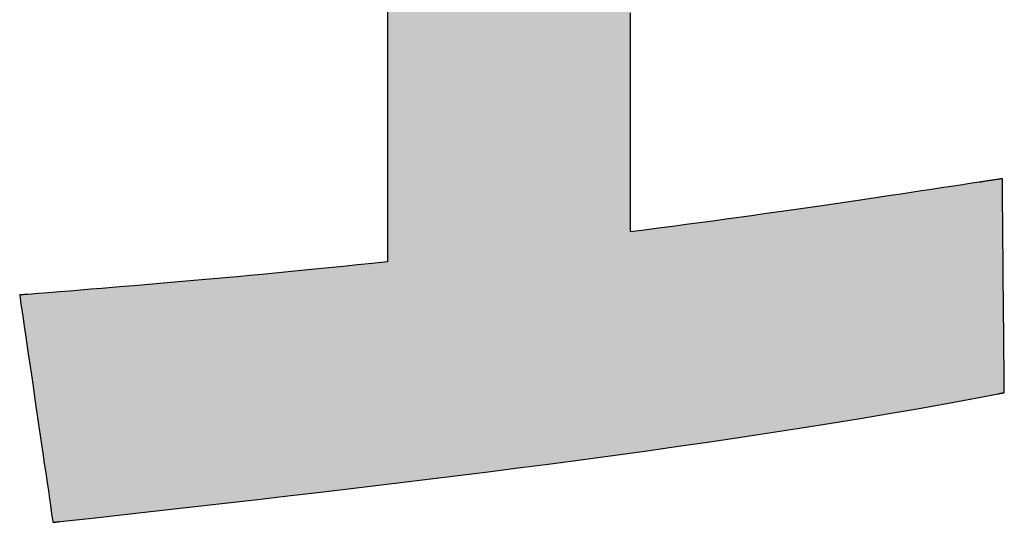
# Model space of a CAD drawing. Extents: x 15 to 406, y -93 to 583.
# Drawn here: x 238 to 243, y 3 to 6 of the extents above; entities that cross this region are included whole.
import ezdxf

# ---------------------------------------------------------------- set-up
doc = ezdxf.new("R2010")
doc.units = 0
doc.header["$LTSCALE"] = 0.5
doc.layers.get('0').update_dxf_attribs({"linetype": 'CONTINUOUS'})
doc.layers.add('1', color=7, linetype='CONTINUOUS')
doc.layers.add('2', color=151, linetype='CONTINUOUS')

# ---------------------------------------------------------------- blocks, each defined once
blk = doc.blocks.new('*G23')
at = {"layer": '2', "color": 151, "linetype": 'CONTINUOUS'}
for points in [[(242.7688, 4.7017), (242.7191, 4.6941), (242.6687, 4.6865), (242.6174, 4.6787), (242.5653, 4.6708), (242.5124, 4.6628), (242.4587, 4.6547), (242.4041, 4.6465), (242.3487, 4.6381), (242.2924, 4.6297), (242.2353, 4.6212), (242.1772, 4.6126), (242.1183, 4.6039), (242.0585, 4.5951), (241.9977, 4.5862), (241.9361, 4.5773), (241.8735, 4.5682), (241.81, 4.5591), (241.7456, 4.5499), (241.6802, 4.5406), (241.6139, 4.5313), (241.5465, 4.5219), (241.4782, 4.5124), (241.409, 4.5028), (241.3387, 4.4932), (241.2674, 4.4836), (241.1951, 4.4739), (241.1218, 4.4641), (241.0474, 4.4543), (240.972, 4.4444), (240.8956, 4.4345), (240.8956, 4.4415), (240.8956, 4.4617), (240.8956, 4.4944), (240.8956, 4.5384), (240.8956, 4.5929), (240.8956, 4.6569), (240.8956, 4.7295), (240.8956, 4.8097), (240.8956, 4.8965), (240.8956, 4.9891), (240.8956, 5.0864), (240.8956, 5.1874), (240.8956, 5.2914), (240.8956, 5.3972), (240.8956, 5.504), (240.8956, 5.6108)], [(239.5905, 5.6522), (239.5905, 5.5384), (239.5905, 5.4236), (239.5905, 5.3088), (239.5905, 5.195), (239.5905, 5.0832), (239.5905, 4.9745), (239.5905, 4.8699), (239.5905, 4.7704), (239.5905, 4.677), (239.5905, 4.5908), (239.5905, 4.5128), (239.5905, 4.444), (239.5905, 4.3853), (239.5905, 4.338), (239.5905, 4.3029), (239.5905, 4.2811), (239.5905, 4.2736), (239.5093, 4.2652), (239.43, 4.2571), (239.3524, 4.2492), (239.2764, 4.2416), (239.202, 4.2342), (239.1292, 4.227), (239.0578, 4.2201), (238.9879, 4.2133), (238.9192, 4.2068), (238.8518, 4.2005), (238.7855, 4.1943), (238.7204, 4.1883), (238.6563, 4.1825), (238.5932, 4.1768), (238.531, 4.1713), (238.4696, 4.1659), (238.409, 4.1607), (238.3491, 4.1555), (238.2899, 4.1505), (238.2311, 4.1455), (238.1729, 4.1407), (238.1151, 4.1359), (238.0577, 4.1312), (238.0005, 4.1266), (237.9435, 4.122), (237.8867, 4.1174), (237.83, 4.1129), (237.7733, 4.1084), (237.7165, 4.1039), (237.6595, 4.0995), (237.6594, 4.0995), (237.659, 4.0994), (237.6583, 4.0994), (237.6574, 4.0993), (237.6563, 4.0992), (237.655, 4.0991), (237.6536, 4.099), (237.652, 4.0989), (237.6502, 4.0987), (237.6483, 4.0986), (237.6464, 4.0984), (237.6443, 4.0983), (237.6422, 4.0981), (237.6401, 4.0979), (237.6379, 4.0978), (237.6358, 4.0976), (237.6336, 4.0974), (237.6315, 4.0973), (237.6295, 4.0971), (237.6275, 4.097), (237.6257, 4.0968), (237.6239, 4.0967), (237.6223, 4.0965), (237.6208, 4.0964), (237.6195, 4.0963), (237.6184, 4.0962), (237.6175, 4.0962), (237.6169, 4.0961), (237.6165, 4.0961), (237.6163, 4.0961), (237.6169, 4.0921), (237.6186, 4.0805), (237.6213, 4.0619), (237.625, 4.0367), (237.6296, 4.0056), (237.6349, 3.9691), (237.641, 3.9277), (237.6476, 3.8819), (237.6549, 3.8323), (237.6626, 3.7795), (237.6707, 3.724), (237.6791, 3.6663), (237.6878, 3.6069), (237.6966, 3.5465), (237.7056, 3.4856), (237.7145, 3.4246), (237.7233, 3.3642), (237.732, 3.3048), (237.7404, 3.2471), (237.7485, 3.1916), (237.7562, 3.1388), (237.7635, 3.0892), (237.7702, 3.0435), (237.7762, 3.002), (237.7816, 2.9655), (237.7861, 2.9344), (237.7898, 2.9092), (237.7925, 2.8906), (237.7942, 2.879), (237.7948, 2.875), (237.7949, 2.8751), (237.7953, 2.8751), (237.7959, 2.8752), (237.7967, 2.8753), (237.7977, 2.8754), (237.7988, 2.8755), (237.8002, 2.8756), (237.8016, 2.8758), (237.8032, 2.876), (237.8049, 2.8761), (237.8067, 2.8763), (237.8085, 2.8765), (237.8104, 2.8767), (237.8123, 2.8769), (237.8143, 2.8771), (237.8162, 2.8774), (237.8182, 2.8776), (237.8201, 2.8778), (237.8219, 2.878), (237.8237, 2.8782), (237.8254, 2.8783), (237.8269, 2.8785), (237.8284, 2.8787), (237.8297, 2.8788), (237.8309, 2.8789), (237.8319, 2.879), (237.8327, 2.8791), (237.8333, 2.8792), (237.8337, 2.8792), (237.8338, 2.8792), (238.0051, 2.898), (238.1778, 2.9171), (238.3516, 2.9364), (238.5264, 2.956), (238.7021, 2.9759), (238.8784, 2.9961), (239.0553, 3.0165), (239.2324, 3.0372), (239.4097, 3.0582), (239.5871, 3.0795), (239.7642, 3.101), (239.9409, 3.1228), (240.1172, 3.1449), (240.2928, 3.1673), (240.4675, 3.19), (240.6412, 3.213), (240.8137, 3.2362), (240.9848, 3.2598), (241.1544, 3.2836), (241.3223, 3.3077), (241.4883, 3.3322), (241.6522, 3.3569), (241.814, 3.3819), (241.9734, 3.4072), (242.1302, 3.4328), (242.2843, 3.4587), (242.4356, 3.4848), (242.5837, 3.5113), (242.7287, 3.5381), (242.8702, 3.5652), (242.8704, 3.5652), (242.8707, 3.5653), (242.8712, 3.5654), (242.8719, 3.5655), (242.8727, 3.5657), (242.8737, 3.5659), (242.8748, 3.5661), (242.8761, 3.5664), (242.8774, 3.5666), (242.8788, 3.5669), (242.8803, 3.5672), (242.8819, 3.5675), (242.8835, 3.5678), (242.8852, 3.5682), (242.8868, 3.5685), (242.8885, 3.5688), (242.8901, 3.5691), (242.8917, 3.5695), (242.8933, 3.5698), (242.8948, 3.5701), (242.8962, 3.5704), (242.8976, 3.5706), (242.8988, 3.5709), (242.8999, 3.5711), (242.9009, 3.5713), (242.9018, 3.5714), (242.9024, 3.5716), (242.9029, 3.5717), (242.9033, 3.5717), (242.9034, 3.5718), (242.9033, 3.5755), (242.9032, 3.5864), (242.9031, 3.6039), (242.9029, 3.6276), (242.9026, 3.6568), (242.9023, 3.6912), (242.9019, 3.7302), (242.9015, 3.7732), (242.9011, 3.8199), (242.9007, 3.8696), (242.9002, 3.9218), (242.8997, 3.9761), (242.8992, 4.0319), (242.8987, 4.0887), (242.8981, 4.1461), (242.8976, 4.2034), (242.8971, 4.2603), (242.8966, 4.3161), (242.8961, 4.3704), (242.8956, 4.4226), (242.8952, 4.4723), (242.8947, 4.5189), (242.8943, 4.562), (242.894, 4.6009), (242.8937, 4.6353), (242.8934, 4.6646), (242.8932, 4.6882), (242.893, 4.7058), (242.8929, 4.7166), (242.8929, 4.7204), (242.8925, 4.7203), (242.8913, 4.7202), (242.8894, 4.7199), (242.8869, 4.7195), (242.8837, 4.719), (242.88, 4.7184), (242.8758, 4.7178), (242.8711, 4.7171), (242.8661, 4.7163), (242.8607, 4.7155), (242.8551, 4.7147), (242.8492, 4.7138), (242.8432, 4.7129), (242.837, 4.712), (242.8308, 4.711), (242.8246, 4.7101), (242.8185, 4.7092), (242.8125, 4.7083), (242.8066, 4.7074), (242.801, 4.7065), (242.7956, 4.7057), (242.7906, 4.705), (242.7859, 4.7043), (242.7817, 4.7036), (242.778, 4.7031), (242.7748, 4.7026), (242.7723, 4.7022), (242.7704, 4.7019), (242.7692, 4.7017), (242.7688, 4.7017)]]:
    blk.add_lwpolyline(points, dxfattribs=at)
blk = doc.blocks.new('*G22')
blk.add_blockref('*G23', (0, 0))

msp = doc.modelspace()

# ---------------------------------------------------------------- hatches: boundary and pattern name
at = {"layer": '1', "linetype": 'CONTINUOUS'}
msp.add_hatch(color=7, dxfattribs=at).paths.add_polyline_path([(242.5799, 7.091), (242.5799, 7.1484), (242.5799, 7.2058), (242.5799, 7.2626), (242.5799, 7.3185), (242.5799, 7.3728), (242.5799, 7.4251), (242.5799, 7.4748), (242.5799, 7.5215), (242.5799, 7.5646), (242.5799, 7.6036), (242.5799, 7.638), (242.5799, 7.6673), (242.5799, 7.6909), (242.5799, 7.7085), (242.5799, 7.7194), (242.5799, 7.7231), (242.5644, 7.7231), (242.5193, 7.7231), (242.4468, 7.7231), (242.349, 7.7231), (242.2279, 7.7231), (242.0857, 7.7231), (241.9245, 7.7231), (241.7464, 7.7231), (241.5535, 7.7231), (241.3479, 7.7231), (241.1318, 7.7231), (240.9072, 7.7231), (240.6763, 7.7231), (240.4411, 7.7231), (240.2039, 7.7231), (239.9666, 7.7231), (239.7315, 7.7231), (239.5006, 7.7231), (239.276, 7.7231), (239.0599, 7.7231), (238.8543, 7.7231), (238.6614, 7.7231), (238.4833, 7.7231), (238.3221, 7.7231), (238.1799, 7.7231), (238.0588, 7.7231), (237.9609, 7.7231), (237.8884, 7.7231), (237.8434, 7.7231), (237.8279, 7.7231), (237.8279, 7.7194), (237.8279, 7.7085), (237.8279, 7.6909), (237.8279, 7.6673), (237.8279, 7.638), (237.8279, 7.6036), (237.8279, 7.5646), (237.8279, 7.5215), (237.8279, 7.4748), (237.8279, 7.4251), (237.8279, 7.3728), (237.8279, 7.3185), (237.8279, 7.2626), (237.8279, 7.2058), (237.8279, 7.1484), (237.8279, 7.091), (237.8279, 7.0341), (237.8279, 6.9782), (237.8279, 6.9239), (237.8279, 6.8716), (237.8279, 6.8219), (237.8279, 6.7752), (237.8279, 6.7321), (237.8279, 6.6931), (237.8279, 6.6587), (237.8279, 6.6294), (237.8279, 6.6058), (237.8279, 6.5882), (237.8279, 6.5773), (237.8279, 6.5736), (237.8336, 6.5736), (237.8504, 6.5736), (237.8772, 6.5736), (237.9135, 6.5736), (237.9585, 6.5736), (238.0112, 6.5736), (238.071, 6.5736), (238.1371, 6.5736), (238.2086, 6.5736), (238.2849, 6.5736), (238.365, 6.5736), (238.4483, 6.5736), (238.534, 6.5736), (238.6212, 6.5736), (238.7092, 6.5736), (238.7972, 6.5736), (238.8844, 6.5736), (238.9701, 6.5736), (239.0534, 6.5736), (239.1335, 6.5736), (239.2098, 6.5736), (239.2813, 6.5736), (239.3474, 6.5736), (239.4072, 6.5736), (239.4599, 6.5736), (239.5048, 6.5736), (239.5411, 6.5736), (239.568, 6.5736), (239.5848, 6.5736), (239.5905, 6.5736), (239.5905, 6.5661), (239.5905, 6.5443), (239.5905, 6.5092), (239.5905, 6.4618), (239.5905, 6.4032), (239.5905, 6.3344), (239.5905, 6.2564), (239.5905, 6.1702), (239.5905, 6.0768), (239.5905, 5.9773), (239.5905, 5.8727), (239.5905, 5.764), (239.5905, 5.6522), (239.5905, 5.5384), (239.5905, 5.4236), (239.5905, 5.3088), (239.5905, 5.195), (239.5905, 5.0832), (239.5905, 4.9745), (239.5905, 4.8699), (239.5905, 4.7704), (239.5905, 4.677), (239.5905, 4.5908), (239.5905, 4.5128), (239.5905, 4.444), (239.5905, 4.3853), (239.5905, 4.338), (239.5905, 4.3029), (239.5905, 4.2811), (239.5905, 4.2736), (239.5093, 4.2652), (239.43, 4.2571), (239.3524, 4.2492), (239.2764, 4.2416), (239.202, 4.2342), (239.1292, 4.227), (239.0578, 4.2201), (238.9879, 4.2133), (238.9192, 4.2068), (238.8518, 4.2005), (238.7855, 4.1943), (238.7204, 4.1883), (238.6563, 4.1825), (238.5932, 4.1768), (238.531, 4.1713), (238.4696, 4.1659), (238.409, 4.1607), (238.3491, 4.1555), (238.2899, 4.1505), (238.2311, 4.1455), (238.1729, 4.1407), (238.1151, 4.1359), (238.0577, 4.1312), (238.0005, 4.1266), (237.9435, 4.122), (237.8867, 4.1174), (237.83, 4.1129), (237.7733, 4.1084), (237.7165, 4.1039), (237.6595, 4.0995), (237.6594, 4.0995), (237.659, 4.0994), (237.6583, 4.0994), (237.6574, 4.0993), (237.6563, 4.0992), (237.655, 4.0991), (237.6536, 4.099), (237.652, 4.0989), (237.6502, 4.0987), (237.6483, 4.0986), (237.6464, 4.0984), (237.6443, 4.0983), (237.6422, 4.0981), (237.6401, 4.0979), (237.6379, 4.0978), (237.6358, 4.0976), (237.6336, 4.0974), (237.6315, 4.0973), (237.6295, 4.0971), (237.6275, 4.097), (237.6257, 4.0968), (237.6239, 4.0967), (237.6223, 4.0965), (237.6208, 4.0964), (237.6195, 4.0963), (237.6184, 4.0962), (237.6175, 4.0962), (237.6169, 4.0961), (237.6165, 4.0961), (237.6163, 4.0961), (237.6169, 4.0921), (237.6186, 4.0805), (237.6213, 4.0619), (237.625, 4.0367), (237.6296, 4.0056), (237.6349, 3.9691), (237.641, 3.9277), (237.6476, 3.8819), (237.6549, 3.8323), (237.6626, 3.7795), (237.6707, 3.724), (237.6791, 3.6663), (237.6878, 3.6069), (237.6966, 3.5465), (237.7056, 3.4856), (237.7145, 3.4246), (237.7233, 3.3642), (237.732, 3.3048), (237.7404, 3.2471), (237.7485, 3.1916), (237.7562, 3.1388), (237.7635, 3.0892), (237.7702, 3.0435), (237.7762, 3.002), (237.7816, 2.9655), (237.7861, 2.9344), (237.7898, 2.9092), (237.7925, 2.8906), (237.7942, 2.879), (237.7948, 2.875), (237.7949, 2.8751), (237.7953, 2.8751), (237.7959, 2.8752), (237.7967, 2.8753), (237.7977, 2.8754), (237.7988, 2.8755), (237.8002, 2.8756), (237.8016, 2.8758), (237.8032, 2.876), (237.8049, 2.8761), (237.8067, 2.8763), (237.8085, 2.8765), (237.8104, 2.8767), (237.8123, 2.8769), (237.8143, 2.8771), (237.8162, 2.8774), (237.8182, 2.8776), (237.8201, 2.8778), (237.8219, 2.878), (237.8237, 2.8782), (237.8254, 2.8783), (237.8269, 2.8785), (237.8284, 2.8787), (237.8297, 2.8788), (237.8309, 2.8789), (237.8319, 2.879), (237.8327, 2.8791), (237.8333, 2.8792), (237.8337, 2.8792), (237.8338, 2.8792), (238.0051, 2.898), (238.1778, 2.9171), (238.3516, 2.9364), (238.5264, 2.956), (238.7021, 2.9759), (238.8784, 2.9961), (239.0553, 3.0165), (239.2324, 3.0372), (239.4097, 3.0582), (239.5871, 3.0795), (239.7642, 3.101), (239.9409, 3.1228), (240.1172, 3.1449), (240.2928, 3.1673), (240.4675, 3.19), (240.6412, 3.213), (240.8137, 3.2362), (240.9848, 3.2598), (241.1544, 3.2836), (241.3223, 3.3077), (241.4883, 3.3322), (241.6522, 3.3569), (241.814, 3.3819), (241.9734, 3.4072), (242.1302, 3.4328), (242.2843, 3.4587), (242.4356, 3.4848), (242.5837, 3.5113), (242.7287, 3.5381), (242.8702, 3.5652), (242.8704, 3.5652), (242.8707, 3.5653), (242.8712, 3.5654), (242.8719, 3.5655), (242.8727, 3.5657), (242.8737, 3.5659), (242.8748, 3.5661), (242.8761, 3.5664), (242.8774, 3.5666), (242.8788, 3.5669), (242.8803, 3.5672), (242.8819, 3.5675), (242.8835, 3.5678), (242.8852, 3.5682), (242.8868, 3.5685), (242.8885, 3.5688), (242.8901, 3.5691), (242.8917, 3.5695), (242.8933, 3.5698), (242.8948, 3.5701), (242.8962, 3.5704), (242.8976, 3.5706), (242.8988, 3.5709), (242.8999, 3.5711), (242.9009, 3.5713), (242.9018, 3.5714), (242.9024, 3.5716), (242.9029, 3.5717), (242.9033, 3.5717), (242.9034, 3.5718), (242.9033, 3.5755), (242.9032, 3.5864), (242.9031, 3.6039), (242.9029, 3.6276), (242.9026, 3.6568), (242.9023, 3.6912), (242.9019, 3.7302), (242.9015, 3.7732), (242.9011, 3.8199), (242.9007, 3.8696), (242.9002, 3.9218), (242.8997, 3.9761), (242.8992, 4.0319), (242.8987, 4.0887), (242.8981, 4.1461), (242.8976, 4.2034), (242.8971, 4.2603), (242.8966, 4.3161), (242.8961, 4.3704), (242.8956, 4.4226), (242.8952, 4.4723), (242.8947, 4.5189), (242.8943, 4.562), (242.894, 4.6009), (242.8937, 4.6353), (242.8934, 4.6646), (242.8932, 4.6882), (242.893, 4.7058), (242.8929, 4.7166), (242.8929, 4.7204), (242.8925, 4.7203), (242.8913, 4.7202), (242.8894, 4.7199), (242.8869, 4.7195), (242.8837, 4.719), (242.88, 4.7184), (242.8758, 4.7178), (242.8711, 4.7171), (242.8661, 4.7163), (242.8607, 4.7155), (242.8551, 4.7147), (242.8492, 4.7138), (242.8432, 4.7129), (242.837, 4.712), (242.8308, 4.711), (242.8246, 4.7101), (242.8185, 4.7092), (242.8125, 4.7083), (242.8066, 4.7074), (242.801, 4.7065), (242.7956, 4.7057), (242.7906, 4.705), (242.7859, 4.7043), (242.7817, 4.7036), (242.778, 4.7031), (242.7748, 4.7026), (242.7723, 4.7022), (242.7704, 4.7019), (242.7692, 4.7017), (242.7688, 4.7017), (242.7191, 4.6941), (242.6687, 4.6865), (242.6174, 4.6787), (242.5653, 4.6708), (242.5124, 4.6628), (242.4587, 4.6547), (242.4041, 4.6465), (242.3487, 4.6381), (242.2924, 4.6297), (242.2353, 4.6212), (242.1772, 4.6126), (242.1183, 4.6039), (242.0585, 4.5951), (241.9977, 4.5862), (241.9361, 4.5773), (241.8735, 4.5682), (241.81, 4.5591), (241.7456, 4.5499), (241.6802, 4.5406), (241.6139, 4.5313), (241.5465, 4.5219), (241.4782, 4.5124), (241.409, 4.5028), (241.3387, 4.4932), (241.2674, 4.4836), (241.1951, 4.4739), (241.1218, 4.4641), (241.0474, 4.4543), (240.972, 4.4444), (240.8956, 4.4345), (240.8956, 4.4415), (240.8956, 4.4617), (240.8956, 4.4944), (240.8956, 4.5384), (240.8956, 4.5929), (240.8956, 4.6569), (240.8956, 4.7295), (240.8956, 4.8097), (240.8956, 4.8965), (240.8956, 4.9891), (240.8956, 5.0864), (240.8956, 5.1874), (240.8956, 5.2914), (240.8956, 5.3972), (240.8956, 5.504), (240.8956, 5.6108), (240.8956, 5.7167), (240.8956, 5.8206), (240.8956, 5.9217), (240.8956, 6.019), (240.8956, 6.1115), (240.8956, 6.1984), (240.8956, 6.2785), (240.8956, 6.3511), (240.8956, 6.4151), (240.8956, 6.4696), (240.8956, 6.5137), (240.8956, 6.5463), (240.8956, 6.5666), (240.8956, 6.5736), (240.9011, 6.5736), (240.917, 6.5736), (240.9427, 6.5736), (240.9774, 6.5736), (241.0203, 6.5736), (241.0707, 6.5736), (241.1279, 6.5736), (241.191, 6.5736), (241.2594, 6.5736), (241.3322, 6.5736), (241.4088, 6.5736), (241.4884, 6.5736), (241.5703, 6.5736), (241.6536, 6.5736), (241.7377, 6.5736), (241.8218, 6.5736), (241.9052, 6.5736), (241.987, 6.5736), (242.0666, 6.5736), (242.1432, 6.5736), (242.2161, 6.5736), (242.2844, 6.5736), (242.3476, 6.5736), (242.4047, 6.5736), (242.4551, 6.5736), (242.498, 6.5736), (242.5327, 6.5736), (242.5584, 6.5736), (242.5744, 6.5736), (242.5799, 6.5736), (242.5799, 6.5773), (242.5799, 6.5882), (242.5799, 6.6058), (242.5799, 6.6294), (242.5799, 6.6587), (242.5799, 6.6931), (242.5799, 6.7321), (242.5799, 6.7752), (242.5799, 6.8219), (242.5799, 6.8716), (242.5799, 6.9239), (242.5799, 6.9782), (242.5799, 7.0341)], flags=0)

# ---------------------------------------------------------------- linework, layer by layer
at = {"layer": '1', "color": 7, "linetype": 'CONTINUOUS'}
for p, q in [((239.5905, 5.6522), (239.5905, 5.5384)), ((240.8956, 5.504), (240.8956, 5.6108)), ((239.5905, 5.5384), (239.5905, 5.4236)), ((240.8956, 5.3972), (240.8956, 5.504)), ((239.5905, 5.4236), (239.5905, 5.3088)), ((240.8956, 5.2914), (240.8956, 5.3972)), ((239.5905, 5.3088), (239.5905, 5.195)), ((240.8956, 5.1874), (240.8956, 5.2914)), ((239.5905, 5.195), (239.5905, 5.0832)), ((240.8956, 5.0864), (240.8956, 5.1874)), ((239.5905, 5.0832), (239.5905, 4.9745)), ((240.8956, 4.9891), (240.8956, 5.0864)), ((239.5905, 4.9745), (239.5905, 4.8699)), ((240.8956, 4.8965), (240.8956, 4.9891)), ((239.5905, 4.8699), (239.5905, 4.7704)), ((240.8956, 4.8097), (240.8956, 4.8965)), ((239.5905, 4.7704), (239.5905, 4.677)), ((240.8956, 4.7295), (240.8956, 4.8097)), ((240.8956, 4.6569), (240.8956, 4.7295)), ((242.7956, 4.7057), (242.7906, 4.705)), ((242.801, 4.7065), (242.7956, 4.7057)), ((242.8066, 4.7074), (242.801, 4.7065)), ((242.8125, 4.7083), (242.8066, 4.7074)), ((242.8185, 4.7092), (242.8125, 4.7083)), ((242.8246, 4.7101), (242.8185, 4.7092)), ((242.8308, 4.711), (242.8246, 4.7101)), ((242.837, 4.712), (242.8308, 4.711)), ((242.8432, 4.7129), (242.837, 4.712)), ((242.8492, 4.7138), (242.8432, 4.7129)), ((242.8551, 4.7147), (242.8492, 4.7138)), ((242.8607, 4.7155), (242.8551, 4.7147)), ((242.8661, 4.7163), (242.8607, 4.7155)), ((242.8711, 4.7171), (242.8661, 4.7163)), ((242.8758, 4.7178), (242.8711, 4.7171)), ((242.88, 4.7184), (242.8758, 4.7178)), ((242.8837, 4.719), (242.88, 4.7184)), ((242.8869, 4.7195), (242.8837, 4.719)), ((242.8894, 4.7199), (242.8869, 4.7195)), ((242.8913, 4.7202), (242.8894, 4.7199)), ((242.8925, 4.7203), (242.8913, 4.7202)), ((242.8929, 4.7204), (242.8925, 4.7203)), ((242.8929, 4.7166), (242.8929, 4.7204)), ((242.893, 4.7058), (242.8929, 4.7166)), ((242.8932, 4.6882), (242.893, 4.7058)), ((239.5905, 4.677), (239.5905, 4.5908)), ((240.8956, 4.5929), (240.8956, 4.6569)), ((242.4587, 4.6547), (242.4041, 4.6465)), ((242.5124, 4.6628), (242.4587, 4.6547)), ((242.5653, 4.6708), (242.5124, 4.6628)), ((242.6174, 4.6787), (242.5653, 4.6708)), ((242.6687, 4.6865), (242.6174, 4.6787)), ((242.7191, 4.6941), (242.6687, 4.6865)), ((242.7688, 4.7017), (242.7191, 4.6941)), ((242.7692, 4.7017), (242.7688, 4.7017)), ((242.7704, 4.7019), (242.7692, 4.7017)), ((242.7723, 4.7022), (242.7704, 4.7019)), ((242.7748, 4.7026), (242.7723, 4.7022)), ((242.778, 4.7031), (242.7748, 4.7026)), ((242.7817, 4.7036), (242.778, 4.7031)), ((242.7859, 4.7043), (242.7817, 4.7036)), ((242.7906, 4.705), (242.7859, 4.7043)), ((242.8934, 4.6646), (242.8932, 4.6882)), ((242.8937, 4.6353), (242.8934, 4.6646)), ((242.1183, 4.6039), (242.0585, 4.5951)), ((242.1772, 4.6126), (242.1183, 4.6039)), ((242.2353, 4.6212), (242.1772, 4.6126)), ((242.2924, 4.6297), (242.2353, 4.6212)), ((242.3487, 4.6381), (242.2924, 4.6297)), ((242.4041, 4.6465), (242.3487, 4.6381)), ((242.894, 4.6009), (242.8937, 4.6353)), ((242.8943, 4.562), (242.894, 4.6009)), ((239.5905, 4.5908), (239.5905, 4.5128)), ((240.8956, 4.5384), (240.8956, 4.5929)), ((241.7456, 4.5499), (241.6802, 4.5406)), ((241.81, 4.5591), (241.7456, 4.5499)), ((241.8735, 4.5682), (241.81, 4.5591)), ((241.9361, 4.5773), (241.8735, 4.5682)), ((241.9977, 4.5862), (241.9361, 4.5773)), ((242.0585, 4.5951), (241.9977, 4.5862)), ((242.8947, 4.5189), (242.8943, 4.562)), ((239.5905, 4.5128), (239.5905, 4.444)), ((240.8956, 4.4944), (240.8956, 4.5384)), ((240.8956, 4.4617), (240.8956, 4.4944)), ((241.409, 4.5028), (241.3387, 4.4932)), ((241.4782, 4.5124), (241.409, 4.5028)), ((241.5465, 4.5219), (241.4782, 4.5124)), ((241.6139, 4.5313), (241.5465, 4.5219)), ((241.6802, 4.5406), (241.6139, 4.5313)), ((242.8952, 4.4723), (242.8947, 4.5189)), ((239.5905, 4.444), (239.5905, 4.3853)), ((240.8956, 4.4415), (240.8956, 4.4617)), ((240.972, 4.4444), (240.8956, 4.4345)), ((240.8956, 4.4345), (240.8956, 4.4415)), ((241.0474, 4.4543), (240.972, 4.4444)), ((241.1218, 4.4641), (241.0474, 4.4543)), ((241.1951, 4.4739), (241.1218, 4.4641)), ((241.2674, 4.4836), (241.1951, 4.4739)), ((241.3387, 4.4932), (241.2674, 4.4836)), ((242.8956, 4.4226), (242.8952, 4.4723)), ((242.8961, 4.3704), (242.8956, 4.4226)), ((239.5905, 4.3853), (239.5905, 4.338)), ((239.5905, 4.338), (239.5905, 4.3029)), ((242.8966, 4.3161), (242.8961, 4.3704)), ((239.5905, 4.3029), (239.5905, 4.2811)), ((242.8971, 4.2603), (242.8966, 4.3161)), ((239.202, 4.2342), (239.1292, 4.227)), ((239.2764, 4.2416), (239.202, 4.2342)), ((239.3524, 4.2492), (239.2764, 4.2416)), ((239.43, 4.2571), (239.3524, 4.2492)), ((239.5093, 4.2652), (239.43, 4.2571)), ((239.5905, 4.2736), (239.5093, 4.2652)), ((239.5905, 4.2811), (239.5905, 4.2736)), ((242.8976, 4.2034), (242.8971, 4.2603)), ((238.5932, 4.1768), (238.531, 4.1713)), ((238.6563, 4.1825), (238.5932, 4.1768)), ((238.7204, 4.1883), (238.6563, 4.1825)), ((238.7855, 4.1943), (238.7204, 4.1883)), ((238.8518, 4.2005), (238.7855, 4.1943)), ((238.9192, 4.2068), (238.8518, 4.2005)), ((238.9879, 4.2133), (238.9192, 4.2068)), ((239.0578, 4.2201), (238.9879, 4.2133)), ((239.1292, 4.227), (239.0578, 4.2201)), ((242.8981, 4.1461), (242.8976, 4.2034)), ((238.0005, 4.1266), (237.9435, 4.122)), ((238.0577, 4.1312), (238.0005, 4.1266)), ((238.1151, 4.1359), (238.0577, 4.1312)), ((238.1729, 4.1407), (238.1151, 4.1359)), ((238.2311, 4.1455), (238.1729, 4.1407)), ((238.2899, 4.1505), (238.2311, 4.1455)), ((238.3491, 4.1555), (238.2899, 4.1505)), ((238.409, 4.1607), (238.3491, 4.1555)), ((238.4696, 4.1659), (238.409, 4.1607)), ((238.531, 4.1713), (238.4696, 4.1659)), ((242.8987, 4.0887), (242.8981, 4.1461)), ((237.6165, 4.0961), (237.6163, 4.0961)), ((237.6163, 4.0961), (237.6169, 4.0921)), ((237.6169, 4.0961), (237.6165, 4.0961)), ((237.6175, 4.0962), (237.6169, 4.0961)), ((237.6169, 4.0921), (237.6186, 4.0805)), ((237.6184, 4.0962), (237.6175, 4.0962)), ((237.6195, 4.0963), (237.6184, 4.0962)), ((237.6186, 4.0805), (237.6213, 4.0619)), ((237.6208, 4.0964), (237.6195, 4.0963)), ((237.6223, 4.0965), (237.6208, 4.0964)), ((237.6239, 4.0967), (237.6223, 4.0965)), ((237.6257, 4.0968), (237.6239, 4.0967)), ((237.6275, 4.097), (237.6257, 4.0968)), ((237.6295, 4.0971), (237.6275, 4.097)), ((237.6315, 4.0973), (237.6295, 4.0971)), ((237.6336, 4.0974), (237.6315, 4.0973)), ((237.6358, 4.0976), (237.6336, 4.0974)), ((237.6379, 4.0978), (237.6358, 4.0976)), ((237.6401, 4.0979), (237.6379, 4.0978)), ((237.6422, 4.0981), (237.6401, 4.0979)), ((237.6443, 4.0983), (237.6422, 4.0981)), ((237.6464, 4.0984), (237.6443, 4.0983)), ((237.6483, 4.0986), (237.6464, 4.0984)), ((237.6502, 4.0987), (237.6483, 4.0986)), ((237.652, 4.0989), (237.6502, 4.0987)), ((237.6536, 4.099), (237.652, 4.0989)), ((237.655, 4.0991), (237.6536, 4.099)), ((237.6563, 4.0992), (237.655, 4.0991)), ((237.6574, 4.0993), (237.6563, 4.0992)), ((237.6583, 4.0994), (237.6574, 4.0993)), ((237.659, 4.0994), (237.6583, 4.0994)), ((237.6594, 4.0995), (237.659, 4.0994)), ((237.6595, 4.0995), (237.6594, 4.0995)), ((237.7165, 4.1039), (237.6595, 4.0995)), ((237.7733, 4.1084), (237.7165, 4.1039)), ((237.83, 4.1129), (237.7733, 4.1084)), ((237.8867, 4.1174), (237.83, 4.1129)), ((237.9435, 4.122), (237.8867, 4.1174)), ((242.8992, 4.0319), (242.8987, 4.0887)), ((237.6213, 4.0619), (237.625, 4.0367)), ((237.625, 4.0367), (237.6296, 4.0056)), ((242.8997, 3.9761), (242.8992, 4.0319)), ((237.6296, 4.0056), (237.6349, 3.9691)), ((237.6349, 3.9691), (237.641, 3.9277)), ((242.9002, 3.9218), (242.8997, 3.9761)), ((237.641, 3.9277), (237.6476, 3.8819)), ((242.9007, 3.8696), (242.9002, 3.9218)), ((237.6476, 3.8819), (237.6549, 3.8323)), ((242.9011, 3.8199), (242.9007, 3.8696)), ((237.6549, 3.8323), (237.6626, 3.7795)), ((242.9015, 3.7732), (242.9011, 3.8199)), ((237.6626, 3.7795), (237.6707, 3.724)), ((242.9019, 3.7302), (242.9015, 3.7732)), ((237.6707, 3.724), (237.6791, 3.6663)), ((242.9023, 3.6912), (242.9019, 3.7302)), ((237.6791, 3.6663), (237.6878, 3.6069)), ((242.9026, 3.6568), (242.9023, 3.6912)), ((242.9029, 3.6276), (242.9026, 3.6568)), ((237.6878, 3.6069), (237.6966, 3.5465)), ((242.9031, 3.6039), (242.9029, 3.6276)), ((242.9032, 3.5864), (242.9031, 3.6039)), ((237.6966, 3.5465), (237.7056, 3.4856)), ((242.7287, 3.5381), (242.8702, 3.5652)), ((242.8702, 3.5652), (242.8704, 3.5652)), ((242.8704, 3.5652), (242.8707, 3.5653)), ((242.8707, 3.5653), (242.8712, 3.5654)), ((242.8712, 3.5654), (242.8719, 3.5655)), ((242.8719, 3.5655), (242.8727, 3.5657)), ((242.8727, 3.5657), (242.8737, 3.5659)), ((242.8737, 3.5659), (242.8748, 3.5661)), ((242.8748, 3.5661), (242.8761, 3.5664)), ((242.8761, 3.5664), (242.8774, 3.5666)), ((242.8774, 3.5666), (242.8788, 3.5669)), ((242.8788, 3.5669), (242.8803, 3.5672)), ((242.8803, 3.5672), (242.8819, 3.5675)), ((242.8819, 3.5675), (242.8835, 3.5678)), ((242.8835, 3.5678), (242.8852, 3.5682)), ((242.8852, 3.5682), (242.8868, 3.5685)), ((242.8868, 3.5685), (242.8885, 3.5688)), ((242.8885, 3.5688), (242.8901, 3.5691)), ((242.8901, 3.5691), (242.8917, 3.5695)), ((242.8917, 3.5695), (242.8933, 3.5698)), ((242.8933, 3.5698), (242.8948, 3.5701)), ((242.8948, 3.5701), (242.8962, 3.5704)), ((242.8962, 3.5704), (242.8976, 3.5706)), ((242.8976, 3.5706), (242.8988, 3.5709)), ((242.8988, 3.5709), (242.8999, 3.5711)), ((242.8999, 3.5711), (242.9009, 3.5713)), ((242.9009, 3.5713), (242.9018, 3.5714)), ((242.9018, 3.5714), (242.9024, 3.5716)), ((242.9024, 3.5716), (242.9029, 3.5717)), ((242.9029, 3.5717), (242.9033, 3.5717)), ((242.9033, 3.5755), (242.9032, 3.5864)), ((242.9034, 3.5718), (242.9033, 3.5755)), ((242.9033, 3.5717), (242.9034, 3.5718)), ((242.4356, 3.4848), (242.5837, 3.5113)), ((242.5837, 3.5113), (242.7287, 3.5381)), ((237.7056, 3.4856), (237.7145, 3.4246)), ((242.1302, 3.4328), (242.2843, 3.4587)), ((242.2843, 3.4587), (242.4356, 3.4848)), ((237.7145, 3.4246), (237.7233, 3.3642)), ((241.814, 3.3819), (241.9734, 3.4072)), ((241.9734, 3.4072), (242.1302, 3.4328)), ((237.7233, 3.3642), (237.732, 3.3048)), ((241.3223, 3.3077), (241.4883, 3.3322)), ((241.4883, 3.3322), (241.6522, 3.3569)), ((241.6522, 3.3569), (241.814, 3.3819)), ((237.732, 3.3048), (237.7404, 3.2471)), ((240.9848, 3.2598), (241.1544, 3.2836)), ((241.1544, 3.2836), (241.3223, 3.3077)), ((237.7404, 3.2471), (237.7485, 3.1916)), ((240.6412, 3.213), (240.8137, 3.2362)), ((240.8137, 3.2362), (240.9848, 3.2598)), ((237.7485, 3.1916), (237.7562, 3.1388)), ((240.2928, 3.1673), (240.4675, 3.19)), ((240.4675, 3.19), (240.6412, 3.213)), ((237.7562, 3.1388), (237.7635, 3.0892)), ((239.7642, 3.101), (239.9409, 3.1228)), ((239.9409, 3.1228), (240.1172, 3.1449)), ((240.1172, 3.1449), (240.2928, 3.1673)), ((237.7635, 3.0892), (237.7702, 3.0435)), ((239.4097, 3.0582), (239.5871, 3.0795)), ((239.5871, 3.0795), (239.7642, 3.101)), ((237.7702, 3.0435), (237.7762, 3.002)), ((238.8784, 2.9961), (239.0553, 3.0165)), ((239.0553, 3.0165), (239.2324, 3.0372)), ((239.2324, 3.0372), (239.4097, 3.0582)), ((237.7762, 3.002), (237.7816, 2.9655)), ((237.7816, 2.9655), (237.7861, 2.9344)), ((238.5264, 2.956), (238.7021, 2.9759)), ((238.7021, 2.9759), (238.8784, 2.9961)), ((237.7861, 2.9344), (237.7898, 2.9092)), ((237.7898, 2.9092), (237.7925, 2.8906)), ((238.0051, 2.898), (238.1778, 2.9171)), ((238.1778, 2.9171), (238.3516, 2.9364)), ((238.3516, 2.9364), (238.5264, 2.956)), ((237.7925, 2.8906), (237.7942, 2.879)), ((237.7942, 2.879), (237.7948, 2.875)), ((237.7948, 2.875), (237.7949, 2.8751)), ((237.7949, 2.8751), (237.7953, 2.8751)), ((237.7953, 2.8751), (237.7959, 2.8752)), ((237.7959, 2.8752), (237.7967, 2.8753)), ((237.7967, 2.8753), (237.7977, 2.8754)), ((237.7977, 2.8754), (237.7988, 2.8755)), ((237.7988, 2.8755), (237.8002, 2.8756)), ((237.8002, 2.8756), (237.8016, 2.8758)), ((237.8016, 2.8758), (237.8032, 2.876)), ((237.8032, 2.876), (237.8049, 2.8761)), ((237.8049, 2.8761), (237.8067, 2.8763)), ((237.8067, 2.8763), (237.8085, 2.8765)), ((237.8085, 2.8765), (237.8104, 2.8767)), ((237.8104, 2.8767), (237.8123, 2.8769)), ((237.8123, 2.8769), (237.8143, 2.8771)), ((237.8143, 2.8771), (237.8162, 2.8774)), ((237.8162, 2.8774), (237.8182, 2.8776)), ((237.8182, 2.8776), (237.8201, 2.8778)), ((237.8201, 2.8778), (237.8219, 2.878)), ((237.8219, 2.878), (237.8237, 2.8782)), ((237.8237, 2.8782), (237.8254, 2.8783)), ((237.8254, 2.8783), (237.8269, 2.8785)), ((237.8269, 2.8785), (237.8284, 2.8787)), ((237.8284, 2.8787), (237.8297, 2.8788)), ((237.8297, 2.8788), (237.8309, 2.8789)), ((237.8309, 2.8789), (237.8319, 2.879)), ((237.8319, 2.879), (237.8327, 2.8791)), ((237.8327, 2.8791), (237.8333, 2.8792)), ((237.8333, 2.8792), (237.8337, 2.8792)), ((237.8337, 2.8792), (237.8338, 2.8792)), ((237.8338, 2.8792), (238.0051, 2.898))]:
    msp.add_line(p, q, dxfattribs=at)

# ---------------------------------------------------------------- block references
msp.add_blockref('*G22', (0, 0))

doc.saveas('drawing.dxf')
